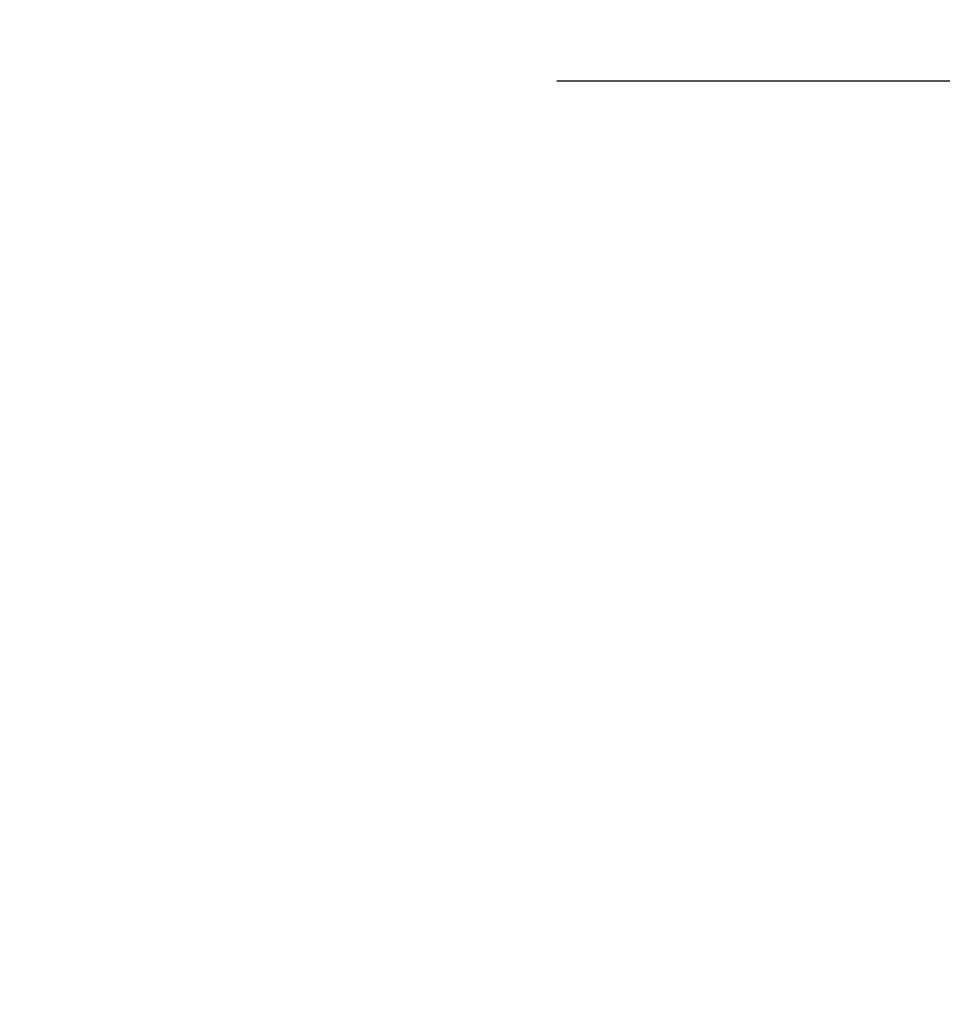
# Model space of a CAD drawing. Extents: x -617 to 58308, y -653 to 1155.
# Drawn here: x -306 to -287, y -317 to -297 of the extents above; entities that cross this region are included whole.
import ezdxf

# ---------------------------------------------------------------- set-up
doc = ezdxf.new("R2010")
doc.units = 0
doc.header["$LTSCALE"] = 5
doc.header["$PDMODE"] = 1
doc.header["$PDSIZE"] = -2
doc.linetypes.add('CENTER-3', pattern=[5.5506, 3.469125, -0.693825, 0.693825, -0.693825])
doc.layers.get('0').update_dxf_attribs({"linetype": 'CONTINUOUS'})
doc.layers.get('DEFPOINTS').update_dxf_attribs({"linetype": 'CONTINUOUS'})
doc.layers.add('02___PRT_ALL_AXES', color=7, linetype='CONTINUOUS')
doc.styles.add('YUGOTHIC_MEDIUM', font='txt', dxfattribs={"bigfont": 'YuGothic Medium'})
doc.dimstyles.new('SPEAC', dxfattribs={"dimtxt": 7.965061, "dimasz": 2.503723, "dimexe": 0, "dimexo": 15, "dimgap": 1, "dimtad": 1, "dimblk": 'DOT', "dimblk1": 'DOT', "dimblk2": 'DOT', "dimcen": 0, "dimazin": 3, "dimtfac": 1, "dimtix": 1, "dimtmove": 0, "dimatfit": 3})

# ---------------------------------------------------------------- blocks, each defined once
blk = doc.blocks.new('_DOT')
at = {"color": 0, "linetype": 'BYBLOCK'}
blk.add_line((-0.5, 0), (-1, 0), dxfattribs=at)
at = {"color": 0, "linetype": 'BYBLOCK', "const_width": 0.5}
blk.add_lwpolyline([(-0.25, 0, 1), (0.25, 0, 1)], format="xyb", close=True, dxfattribs=at)
blk = doc.blocks.new('*D45')
at = {"color": 0}
for p, q in [((-310.086, -298.085), (-334.742, -298.085)), ((-334.742, -414.738), (-334.742, -300.589)), ((-321.636, -417.241), (-334.742, -417.241))]:
    blk.add_line(p, q, dxfattribs=at)
at = {"layer": 'DEFPOINTS', "color": 0}
for p in [(-334.742, -298.085), (-295.086, -298.085), (-306.636, -417.241)]:
    blk.add_point(p, dxfattribs=at)
at = {"color": 0, "xscale": 2.50372314453125, "yscale": 2.50372314453125, "zscale": 2.50372314453125}
for p, rotation in [((-334.742, -298.085), 90), ((-334.742, -417.241), 270)]:
    blk.add_blockref('_DOT', p, dxfattribs=dict(at, rotation=rotation))
at = {"color": 0, "style": 'YUGOTHIC_MEDIUM'}
blk.add_text('119.1562', height=7.9651, rotation=90, dxfattribs=at).set_placement((-335.742, -383.263))

msp = doc.modelspace()

# ---------------------------------------------------------------- linework, layer by layer
at = {"layer": '02___PRT_ALL_AXES', "color": 17, "linetype": 'CENTER-3'}
msp.add_line((-295.086, -298.085), (-268.314, -298.085), dxfattribs=at)

# ---------------------------------------------------------------- dimensions: what is measured, and where the dimension line sits
at = {"color": 17}
dim = msp.add_linear_dim(base=(-334.742, -298.085), p1=(-306.636, -417.241), p2=(-295.086, -298.085), angle=270, dimstyle='SPEAC', override={"dimpost": '<>'}, dxfattribs=at)
dim.commit()
dim.dimension.update_dxf_attribs({"geometry": '*D45', "text_midpoint": (-334.742, -354.248), "dimtype": 160})

doc.saveas('drawing.dxf')
